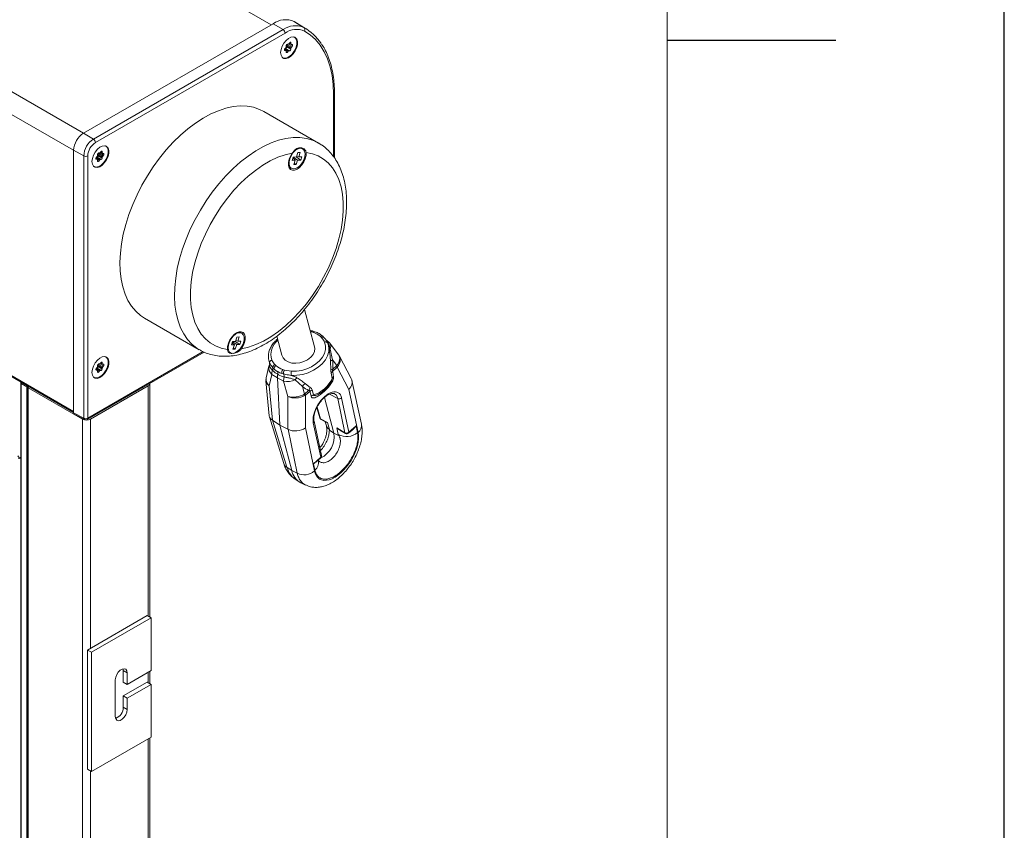
# Model space of a CAD drawing. Units: millimetres. Extents: x 0 to 420, y 0 to 297.
# Drawn here: x 391 to 420, y 125 to 149 of the extents above; entities that cross this region are included whole.
import ezdxf

# ---------------------------------------------------------------- set-up
doc = ezdxf.new("R2010")
doc.units = ezdxf.units.MM
doc.layers.add('LINIEN-DÜNN', color=7, linetype='Continuous')
doc.layers.add('LINIEN-NORMAL', color=7, linetype='Continuous', lineweight=15)

msp = doc.modelspace()

# ---------------------------------------------------------------- linework, layer by layer
at = {"color": 7, "linetype": 'Continuous', "lineweight": 0}
for p, q in [((340.0586, 182.5467), (398.2476, 148.9549)), ((334.4904, 179.3323), (392.6794, 145.7405)), ((334.1958, 178.822), (392.3848, 145.2302)), ((334.1958, 171.0648), (392.3848, 137.473)), ((399.2171, 148.8774), (398.9251, 149.0544)), ((398.6022, 148.8123), (392.9751, 145.5639)), ((393.033, 145.4624), (398.6601, 148.7109)), ((398.6022, 148.8123), (398.3065, 148.989)), ((398.8106, 148.4342), (398.8342, 148.4206)), ((410, 148.5), (415, 148.5)), ((398.6435, 148.2166), (398.6795, 148.1958)), ((398.6466, 148.2029), (398.6552, 148.1979)), ((398.6479, 148.2332), (398.751, 148.1737)), ((398.6613, 148.2527), (398.7745, 148.1873)), ((398.6763, 148.2559), (398.7988, 148.1851)), ((398.6913, 148.1638), (398.7267, 148.1434)), ((398.7116, 148.3322), (398.8342, 148.2615)), ((398.7116, 148.2998), (398.8342, 148.2291)), ((398.7234, 148.3626), (398.846, 148.2919)), ((398.7637, 148.3836), (398.8703, 148.3221)), ((398.7905, 148.4134), (398.8342, 148.3882)), ((400.0989, 146.8937), (400.0989, 145.0376)), ((392.9751, 145.5639), (392.6794, 145.7405)), ((392.6856, 145.0625), (392.3848, 145.2302)), ((393.2127, 145.2026), (393.2363, 145.189)), ((392.6856, 145.0625), (392.6856, 137.2773)), ((392.8024, 137.2779), (392.8024, 145.0631)), ((393.0456, 144.985), (393.0816, 144.9642)), ((393.0487, 144.9713), (393.0573, 144.9663)), ((393.05, 145.0016), (393.153, 144.9421)), ((393.0634, 145.021), (393.1766, 144.9557)), ((393.0784, 145.0242), (393.2009, 144.9535)), ((393.0934, 144.9322), (393.1287, 144.9118)), ((393.1137, 145.1006), (393.2363, 145.0299)), ((393.1137, 145.0682), (393.2363, 144.9975)), ((393.1255, 145.131), (393.2481, 145.0603)), ((393.1658, 145.152), (393.2724, 145.0905)), ((393.1926, 145.1818), (393.2363, 145.1566)), ((399.4522, 139.8396), (399.4116, 139.8463)), ((399.5005, 139.8235), (399.4522, 139.8396)), ((399.7391, 139.6739), (399.707, 139.7043)), ((396.2259, 139.2542), (392.8024, 137.2779)), ((399.9945, 139.3281), (400.0688, 139.0071)), ((393.1137, 138.8405), (393.2363, 138.7697)), ((393.1137, 138.8081), (393.2363, 138.7373)), ((393.1255, 138.8709), (393.2481, 138.8001)), ((393.1658, 138.8919), (393.2724, 138.8303)), ((393.1926, 138.9216), (393.2363, 138.8964)), ((393.2127, 138.9424), (393.2363, 138.9288)), ((398.3528, 138.8695), (398.3849, 138.8391)), ((400.019, 138.7153), (400.0085, 138.9721)), ((400.0653, 138.6688), (400.2009, 138.7884)), ((400.1947, 138.84), (400.0688, 139.0071)), ((400.0754, 138.7332), (400.1856, 138.8305)), ((400.5492, 138.1284), (400.2009, 138.7884)), ((393.0456, 138.7248), (393.0816, 138.704)), ((393.0487, 138.7112), (393.0573, 138.7062)), ((393.05, 138.7414), (393.153, 138.6819)), ((393.0634, 138.7609), (393.1766, 138.6955)), ((393.0784, 138.7641), (393.2009, 138.6933)), ((393.0934, 138.6721), (393.1287, 138.6517)), ((398.2678, 138.5741), (398.1883, 138.2422)), ((398.4314, 138.4767), (398.2678, 138.5741)), ((398.3344, 138.7356), (398.2989, 138.7714)), ((398.6128, 138.5902), (398.5616, 138.6045)), ((398.5914, 138.7199), (398.6397, 138.7039)), ((398.6397, 138.7039), (398.8449, 138.6697)), ((400.0568, 138.4602), (400.0258, 138.6133)), ((390.8292, 104.2805), (390.8292, 138.3031)), ((390.9941, 104.1853), (390.9941, 138.2078)), ((391.0177, 104.1853), (391.0177, 138.2078)), ((394.5945, 138.2384), (394.5945, 131.3999)), ((398.1883, 138.2422), (398.284, 137.217)), ((398.6139, 138.3743), (398.4314, 138.4767)), ((398.7439, 137.9214), (398.6139, 138.3743)), ((399.174, 138.2175), (398.9584, 138.4138)), ((399.174, 138.2175), (399.2377, 137.9956)), ((399.2546, 138.3069), (399.416, 138.1833)), ((391.0354, 138.184), (391.0354, 104.1615)), ((398.7425, 136.9523), (398.7439, 137.9214)), ((399.2478, 138.003), (399.358, 138.1003)), ((399.263, 137.9608), (399.2616, 136.9922)), ((399.263, 137.9608), (399.3985, 138.0804)), ((399.4659, 138.1192), (399.4999, 137.9689)), ((400.2233, 137.8637), (399.9751, 137.9895)), ((400.8253, 136.8542), (400.5492, 138.1284)), ((399.6071, 137.6058), (399.7122, 137.2638)), ((400.4365, 136.8457), (400.2233, 137.8637)), ((400.3368, 137.8785), (400.55, 136.8605)), ((392.6856, 137.2773), (392.3848, 137.439)), ((392.65, 137.2519), (392.65, 103.2294)), ((392.8857, 137.2519), (392.8857, 130.4474)), ((398.2812, 137.2187), (398.7103, 135.8228)), ((399.7171, 136.1186), (399.4965, 137.1371)), ((399.7122, 137.2638), (399.9165, 137.1499)), ((399.9801, 136.9429), (399.9165, 137.1499)), ((400.55, 136.8605), (400.7665, 137.0501)), ((400.8077, 136.8533), (400.7665, 137.0501)), ((399.0193, 135.6444), (398.7457, 136.9506)), ((399.2616, 136.9922), (399.53, 135.7111)), ((399.9739, 136.922), (400.1103, 136.8326)), ((400.2615, 136.756), (400.1103, 136.8326)), ((400.2376, 136.7943), (400.197, 136.988)), ((400.197, 136.988), (400.4365, 136.8457)), ((399.5009, 135.9278), (399.7171, 136.1186)), ((399.542, 135.7382), (399.5009, 135.9278)), ((398.7103, 135.8228), (398.8569, 135.7267)), ((399.0193, 135.6444), (398.8569, 135.7267)), ((393.8579, 129.7839), (393.9758, 129.7159)), ((394.5945, 129.7328), (394.5945, 129.4266)), ((393.8579, 128.6952), (393.9758, 128.6271)), ((394.5945, 127.7595), (394.5945, 110.9864)), ((392.8857, 126.807), (392.8857, 110.0339))]:
    msp.add_line(p, q, dxfattribs=at)
at = {"color": 7, "linetype": 'Continuous', "lineweight": 15}
for p, q in [((334.2131, 171.0267), (392.3848, 137.4449)), ((398.9251, 149.0544), (398.9719, 149.0273)), ((399.2638, 148.8503), (398.9719, 149.0273)), ((392.6794, 145.7405), (398.3065, 148.989)), ((398.7745, 148.3935), (398.7988, 148.4238)), ((398.8342, 148.4206), (398.8342, 148.3882)), ((398.932, 148.59), (398.9252, 148.5937)), ((398.9377, 148.5867), (398.932, 148.59)), ((398.6844, 148.1943), (398.6436, 148.2178)), ((398.6552, 148.2451), (398.6795, 148.2753)), ((398.6795, 148.1958), (398.6552, 148.1979)), ((398.6763, 148.2559), (398.6647, 148.2569)), ((398.6913, 148.3057), (398.6913, 148.3381)), ((398.6913, 148.1466), (398.6913, 148.179)), ((398.7116, 148.3322), (398.7116, 148.2998)), ((398.7382, 148.3811), (398.7234, 148.3626)), ((398.7267, 148.3821), (398.751, 148.3799)), ((398.751, 148.1737), (398.7267, 148.1434)), ((398.7988, 148.1851), (398.7745, 148.1873)), ((398.7843, 148.4057), (398.8411, 148.3729)), ((398.8342, 148.2615), (398.8342, 148.2291)), ((398.846, 148.3714), (398.8703, 148.3692)), ((398.8703, 148.3221), (398.846, 148.2919)), ((398.5754, 147.9879), (398.582, 147.9838)), ((398.582, 147.9838), (398.5878, 147.9805)), ((400.1233, 145.0036), (400.1233, 146.9277)), ((399.6532, 145.4454), (398.0328, 146.3809)), ((392.3848, 137.439), (392.3848, 145.2302)), ((393.3341, 145.3584), (393.3272, 145.3621)), ((393.3398, 145.3551), (393.3341, 145.3584)), ((399.1814, 145.2774), (399.1767, 145.2801)), ((399.6532, 145.4454), (399.6606, 145.4411)), ((393.0865, 144.9627), (393.0457, 144.9862)), ((393.0573, 145.0135), (393.0816, 145.0437)), ((393.0816, 144.9642), (393.0573, 144.9663)), ((393.0784, 145.0242), (393.0668, 145.0253)), ((393.0934, 145.0741), (393.0934, 145.1065)), ((393.0934, 144.915), (393.0934, 144.9474)), ((393.1137, 145.1006), (393.1137, 145.0682)), ((393.1403, 145.1494), (393.1255, 145.131)), ((393.1287, 145.1505), (393.153, 145.1483)), ((393.153, 144.9421), (393.1287, 144.9118)), ((393.1766, 145.1619), (393.2009, 145.1921)), ((393.2009, 144.9535), (393.1766, 144.9557)), ((393.1864, 145.1741), (393.2432, 145.1413)), ((393.2363, 145.189), (393.2363, 145.1566)), ((393.2363, 145.0299), (393.2363, 144.9975)), ((393.2481, 145.1398), (393.2724, 145.1376)), ((393.2724, 145.0905), (393.2481, 145.0603)), ((398.9036, 145.0303), (398.871, 144.9314)), ((398.871, 144.9314), (398.9617, 144.9345)), ((398.8921, 144.9954), (398.9617, 144.9345)), ((399.031, 144.9368), (398.9027, 145.0252)), ((398.9943, 145.0333), (398.9036, 145.0303)), ((398.9617, 144.9345), (398.919, 144.8052)), ((399.1216, 144.9399), (398.9863, 145.0331)), ((398.9883, 144.8075), (399.031, 144.9368)), ((399.0369, 145.1626), (398.9943, 145.0333)), ((399.0023, 145.0578), (399.0636, 145.0357)), ((399.031, 144.9368), (399.1216, 144.9399)), ((399.1062, 145.165), (399.0369, 145.1626)), ((399.0636, 145.0357), (399.1062, 145.165)), ((399.1542, 145.0388), (399.0636, 145.0357)), ((399.1216, 144.9399), (399.1542, 145.0388)), ((392.9775, 144.7563), (392.9841, 144.7522)), ((392.9841, 144.7522), (392.9898, 144.7489)), ((398.8262, 144.703), (398.8439, 144.6928)), ((398.919, 144.8052), (398.9883, 144.8075)), ((398.9883, 144.8075), (398.9325, 144.846)), ((394.4914, 140.2463), (396.1119, 139.3109)), ((399.5294, 139.3992), (399.2368, 140.5094)), ((397.2305, 139.6868), (397.1878, 139.5575)), ((397.2998, 139.6892), (397.2305, 139.6868)), ((397.2572, 139.5599), (397.2998, 139.6892)), ((397.3749, 139.8016), (397.3573, 139.8118)), ((398.4126, 139.7129), (398.5625, 139.1443)), ((399.543, 139.8431), (399.4909, 139.8607)), ((399.8128, 139.6755), (399.776, 139.7092)), ((396.9502, 139.367), (396.9526, 139.342)), ((397.0972, 139.5545), (397.0646, 139.4556)), ((397.0646, 139.4556), (397.1552, 139.4587)), ((397.0857, 139.5196), (397.1552, 139.4587)), ((397.2245, 139.461), (397.0963, 139.5494)), ((397.1878, 139.5575), (397.0972, 139.5545)), ((397.1552, 139.4587), (397.1126, 139.3294)), ((397.1819, 139.3317), (397.126, 139.3702)), ((397.3152, 139.4641), (397.1799, 139.5573)), ((397.1819, 139.3317), (397.2245, 139.461)), ((397.1959, 139.582), (397.2572, 139.5599)), ((397.2245, 139.461), (397.3152, 139.4641)), ((397.3478, 139.563), (397.2572, 139.5599)), ((397.3152, 139.4641), (397.3478, 139.563)), ((399.8975, 139.5864), (399.8704, 139.6049)), ((399.963, 139.3474), (399.9511, 139.4113)), ((400.2472, 139.1549), (399.9853, 139.5025)), ((392.7852, 137.2397), (396.2543, 139.2424)), ((393.3341, 139.0983), (393.3272, 139.1019)), ((393.3398, 139.095), (393.3341, 139.0983)), ((397.0328, 139.2197), (397.0375, 139.217)), ((397.1126, 139.3294), (397.1819, 139.3317)), ((400.6219, 138.4526), (400.2705, 139.1183)), ((393.0573, 138.7533), (393.0816, 138.7836)), ((393.0934, 138.8139), (393.0934, 138.8463)), ((393.1137, 138.8405), (393.1137, 138.8081)), ((393.1403, 138.8893), (393.1255, 138.8709)), ((393.1287, 138.8903), (393.153, 138.8882)), ((393.1766, 138.9018), (393.2009, 138.932)), ((393.1864, 138.9139), (393.2432, 138.8812)), ((393.2363, 138.9288), (393.2363, 138.8964)), ((393.2481, 138.8797), (393.2724, 138.8775)), ((393.2724, 138.8303), (393.2481, 138.8001)), ((398.1813, 138.8232), (398.0975, 138.4732)), ((398.1896, 138.947), (398.1941, 138.9339)), ((392.9775, 138.4961), (392.9841, 138.492)), ((392.9841, 138.492), (392.9898, 138.4887)), ((393.0865, 138.7025), (393.0457, 138.7261)), ((393.0816, 138.704), (393.0573, 138.7062)), ((393.0784, 138.7641), (393.0668, 138.7651)), ((393.0934, 138.6548), (393.0934, 138.6872)), ((393.153, 138.6819), (393.1287, 138.6517)), ((393.2009, 138.6933), (393.1766, 138.6955)), ((393.2363, 138.7697), (393.2363, 138.7373)), ((390.8169, 138.3201), (390.8169, 104.2975)), ((390.8292, 138.3371), (390.8342, 138.34)), ((390.9941, 138.2078), (390.8292, 138.3031)), ((391.0404, 138.2209), (391.0177, 138.2078)), ((391.0281, 138.1942), (391.0281, 104.1717)), ((391.0522, 138.2141), (391.0354, 138.2044)), ((392.8857, 137.2519), (394.5945, 138.2384)), ((394.6433, 131.3717), (394.6433, 138.3065)), ((398.0914, 138.3875), (398.1882, 137.3516)), ((398.4314, 138.4767), (398.5013, 137.0756)), ((400.9233, 137.1007), (400.6429, 138.3949)), ((391.0354, 138.184), (392.65, 137.2519)), ((400.1103, 136.8326), (399.8304, 137.8944)), ((392.4028, 137.4005), (392.704, 137.2385)), ((398.1941, 137.3219), (398.6217, 135.9305)), ((399.5997, 137.5898), (399.6925, 137.2877)), ((398.284, 137.217), (398.5013, 137.0756)), ((398.7425, 136.9523), (398.5013, 137.0756)), ((398.5013, 137.0756), (398.8569, 135.7267)), ((399.7389, 136.1734), (399.5183, 137.1919)), ((399.7316, 137.2394), (399.8723, 137.161)), ((399.8474, 137.1749), (399.8845, 137.054)), ((400.2808, 136.9252), (400.4478, 136.826)), ((400.5452, 136.8349), (400.685, 136.9573)), ((399.5728, 135.9699), (399.7126, 136.0933)), ((399.6524, 136.0054), (399.6461, 136.0346)), ((398.9458, 135.4791), (399.0776, 135.3913)), ((399.127, 135.3628), (399.2666, 135.2938)), ((392.7973, 130.3964), (394.565, 131.4169)), ((392.9151, 130.3284), (394.6829, 131.3489)), ((394.565, 131.4169), (394.6829, 131.3489)), ((394.6829, 131.3489), (394.6829, 129.7838)), ((392.7973, 126.8581), (392.7973, 130.3964)), ((392.7973, 130.3964), (392.9151, 130.3284)), ((392.9151, 126.79), (392.9151, 130.3284)), ((393.8579, 129.7839), (393.8503, 129.8388)), ((393.8579, 129.4437), (393.8579, 129.7839)), ((394.6829, 129.7838), (393.9758, 129.3756)), ((394.6433, 129.3984), (394.6433, 129.761)), ((393.6222, 129.5118), (393.6222, 128.423)), ((393.8579, 129.4437), (393.9758, 129.3756)), ((393.8579, 129.0354), (394.565, 129.4436)), ((393.9758, 129.3756), (393.9758, 129.7159)), ((394.565, 129.4436), (394.6829, 129.3756)), ((393.9758, 128.9674), (394.6829, 129.3756)), ((394.6829, 129.3756), (394.6829, 127.8105)), ((393.8579, 129.0354), (393.9758, 128.9674)), ((393.8579, 128.6952), (393.8579, 129.0354)), ((393.9758, 128.6271), (393.9758, 128.9674)), ((394.6829, 127.8105), (392.9151, 126.79)), ((394.6433, 110.9582), (394.6433, 127.7877)), ((392.7973, 126.8581), (392.9151, 126.79))]:
    msp.add_line(p, q, dxfattribs=at)
at = {"color": 7, "linetype": 'Continuous', "lineweight": 0, "flags": 128}
for points in [[(399.2338, 148.7716), (399.4077, 148.657), (399.5644, 148.5157), (399.7029, 148.3488), (399.8219, 148.1574), (399.9206, 147.9432), (399.9981, 147.7078), (400.054, 147.4531), (400.0876, 147.181), (400.0989, 146.8937)], [(395.6166, 142.3013), (395.7229, 142.5956), (395.8472, 142.888), (395.9883, 143.1762), (396.1451, 143.4578), (396.3163, 143.7305), (396.5005, 143.9919), (396.6961, 144.24), (396.9016, 144.4727), (397.1152, 144.6879), (397.3351, 144.8841), (397.5596, 145.0595), (397.7868, 145.2127), (398.0147, 145.3423), (398.2416, 145.4475), (398.4655, 145.5271), (398.6846, 145.5807), (398.897, 145.6078), (399.101, 145.6081), (399.2949, 145.5816), (399.4771, 145.5286), (399.6461, 145.4495), (399.6532, 145.4454)], [(396.9511, 139.3218), (396.7664, 139.3578), (396.5946, 139.4215), (396.4374, 139.5123), (396.2964, 139.6293), (396.1728, 139.7713), (396.0679, 139.9371), (395.9828, 140.125), (395.9181, 140.3332), (395.8745, 140.5598), (395.8525, 140.8025), (395.8522, 141.059), (395.8737, 141.3268), (395.9167, 141.6035), (395.9808, 141.8863), (396.0655, 142.1725), (396.1699, 142.4594), (396.293, 142.7441), (396.4336, 143.0241), (396.5904, 143.2966), (396.7618, 143.5589), (396.9463, 143.8086), (397.142, 144.0432), (397.3471, 144.2606), (397.5596, 144.4586), (397.7774, 144.6353), (397.9985, 144.7891), (398.2208, 144.9183), (398.4421, 145.0219), (398.6603, 145.0988), (398.8733, 145.1483)], [(399.2853, 145.1623), (399.4701, 145.1263), (399.6419, 145.0626), (399.7991, 144.9718), (399.9401, 144.8549), (400.0637, 144.7128), (400.1685, 144.547), (400.2537, 144.3591), (400.3184, 144.1509), (400.362, 143.9244), (400.384, 143.6817), (400.3843, 143.4252), (400.3628, 143.1573), (400.3198, 142.8806), (400.2556, 142.5979), (400.171, 142.3117), (400.0666, 142.0248), (399.9435, 141.74), (399.8029, 141.46), (399.6461, 141.1876), (399.4747, 140.9252), (399.2902, 140.6755), (399.0945, 140.4409), (398.8894, 140.2235), (398.6769, 140.0255), (398.4591, 139.8488), (398.238, 139.6951), (398.0157, 139.5658), (397.7944, 139.4622), (397.5762, 139.3853), (397.3632, 139.3358)], [(396.106, 139.3143), (396.0399, 139.356), (395.8933, 139.4729), (395.7632, 139.614), (395.6506, 139.778), (395.5566, 139.9635), (395.4818, 140.169), (395.4269, 140.3928), (395.3924, 140.6331), (395.3785, 140.8878), (395.3854, 141.1549), (395.4129, 141.4321), (395.4609, 141.7172), (395.529, 142.0077), (395.6166, 142.3013)], [(399.4522, 139.8396), (399.4606, 139.8495), (399.4694, 139.8569), (399.478, 139.8615), (399.4862, 139.863), (399.4911, 139.8623)], [(399.7391, 139.6739), (399.7528, 139.6809), (399.7666, 139.6853), (399.7799, 139.6872), (399.7922, 139.6863), (399.8031, 139.6828), (399.8121, 139.6767), (399.8136, 139.6753)], [(398.8449, 138.6697), (398.9987, 138.672), (399.1542, 138.6962), (399.3057, 138.7413), (399.4478, 138.8058), (399.5753, 138.8872), (399.6835, 138.9826), (399.7684, 139.0886), (399.827, 139.2013), (399.8572, 139.3165), (399.8578, 139.4301), (399.8288, 139.5379)], [(399.9232, 139.5045), (399.9194, 139.5158), (399.9125, 139.5257), (399.9027, 139.5337), (399.8905, 139.5395), (399.8765, 139.5429), (399.8611, 139.5438), (399.8449, 139.5421), (399.8288, 139.5379)], [(399.9588, 139.3164), (399.9544, 139.2609), (399.9213, 139.1341), (399.8568, 139.0102), (399.7633, 138.8935), (399.6443, 138.7885), (399.504, 138.6989), (399.3477, 138.628), (399.1809, 138.5783), (399.0098, 138.5517), (398.8406, 138.5492)]]:
    msp.add_lwpolyline(points, dxfattribs=at)
at = {"color": 7, "linetype": 'Continuous', "lineweight": 15, "flags": 128}
for points in [[(398.5278, 148.1301), (398.5389, 148.2218), (398.5713, 148.3181), (398.6221, 148.4106), (398.6867, 148.4911), (398.7595, 148.5523), (398.8339, 148.5888), (398.9034, 148.5974), (398.9618, 148.5774), (399.0038, 148.5304), (399.0258, 148.4607), (399.0258, 148.3745), (399.0038, 148.2795), (398.9618, 148.184), (398.9034, 148.0965), (398.8339, 148.0249), (398.7595, 147.9755), (398.6867, 147.9527), (398.6221, 147.9584), (398.5713, 147.9923), (398.5389, 148.0513), (398.5278, 148.1301)], [(398.5725, 147.991), (398.5944, 147.9769), (398.6554, 147.9641), (398.7259, 147.9797), (398.7996, 148.0223), (398.8701, 148.0881), (398.9311, 148.1713), (398.9771, 148.2644), (399.004, 148.3593), (399.0096, 148.4474), (398.9931, 148.521), (398.9563, 148.5735), (398.921, 148.5947)], [(398.9462, 148.5861), (398.9862, 148.5406), (399.0082, 148.4709), (399.0082, 148.3847), (398.9862, 148.2897), (398.9441, 148.1942), (398.8858, 148.1067), (398.8163, 148.0351), (398.7418, 147.9857), (398.669, 147.9629), (398.6044, 147.9686), (398.5925, 147.9734)], [(398.7988, 148.4238), (398.8045, 148.4298), (398.8106, 148.4342), (398.8167, 148.4368), (398.8224, 148.4374), (398.8273, 148.4359), (398.831, 148.4324), (398.8334, 148.4272), (398.8342, 148.4206)], [(398.6552, 148.1979), (398.6503, 148.1995), (398.6466, 148.2029), (398.6442, 148.2081), (398.6434, 148.2147), (398.6442, 148.2222), (398.6466, 148.2301), (398.6503, 148.2379), (398.6552, 148.2451)], [(398.7267, 148.1434), (398.721, 148.1374), (398.7149, 148.133), (398.7088, 148.1304), (398.7031, 148.1298), (398.6982, 148.1313), (398.6945, 148.1348), (398.6921, 148.14), (398.6913, 148.1466)], [(398.8703, 148.3692), (398.8752, 148.3677), (398.8789, 148.3643), (398.8813, 148.3591), (398.8821, 148.3525), (398.8813, 148.345), (398.8789, 148.337), (398.8752, 148.3292), (398.8703, 148.3221)], [(394.4914, 140.2463), (394.3686, 140.3278), (394.2278, 140.4526), (394.1037, 140.601), (393.9973, 140.7718), (393.9097, 140.9636), (393.8415, 141.1747), (393.7932, 141.4034), (393.7653, 141.6479), (393.758, 141.9062), (393.7713, 142.176), (393.8052, 142.4552), (393.8593, 142.7415), (393.9332, 143.0326), (394.0263, 143.3259), (394.1379, 143.6191), (394.267, 143.9099), (394.4125, 144.1957), (394.5733, 144.4742), (394.7481, 144.7431), (394.9353, 145.0003), (395.1334, 145.2436), (395.3408, 145.4709), (395.5559, 145.6805), (395.7768, 145.8705), (396.0016, 146.0395), (396.2286, 146.186), (396.4559, 146.3087), (396.6816, 146.4068), (396.9039, 146.4794), (397.1208, 146.5259), (397.3307, 146.5459), (397.5317, 146.5393), (397.7223, 146.506), (397.9008, 146.4464), (398.0328, 146.3809)], [(392.9298, 144.8985), (392.941, 144.9901), (392.9734, 145.0865), (393.0241, 145.179), (393.0888, 145.2594), (393.1616, 145.3206), (393.236, 145.3572), (393.3055, 145.3658), (393.3639, 145.3457), (393.4059, 145.2988), (393.4279, 145.2291), (393.4279, 145.1429), (393.4059, 145.0478), (393.3639, 144.9523), (393.3055, 144.8649), (393.236, 144.7933), (393.1616, 144.7439), (393.0888, 144.721), (393.0241, 144.7268), (392.9734, 144.7607), (392.941, 144.8197), (392.9298, 144.8985)], [(392.9746, 144.7594), (392.9965, 144.7453), (393.0574, 144.7325), (393.1279, 144.7481), (393.2017, 144.7907), (393.2722, 144.8565), (393.3332, 144.9397), (393.3792, 145.0328), (393.4061, 145.1277), (393.4116, 145.2158), (393.3952, 145.2894), (393.3583, 145.3419), (393.3231, 145.3631)], [(393.3483, 145.3545), (393.3882, 145.309), (393.4102, 145.2393), (393.4102, 145.1531), (393.3882, 145.058), (393.3462, 144.9625), (393.2878, 144.8751), (393.2183, 144.8035), (393.1439, 144.7541), (393.0711, 144.7312), (393.0065, 144.737), (392.9946, 144.7418)], [(393.2009, 145.1921), (393.2066, 145.1981), (393.2127, 145.2026), (393.2188, 145.2052), (393.2245, 145.2057), (393.2294, 145.2042), (393.2331, 145.2008), (393.2355, 145.1956), (393.2363, 145.189)], [(398.7967, 144.9778), (398.7763, 144.8873), (398.777, 144.8055), (398.7985, 144.7397), (398.8391, 144.6957), (398.8952, 144.6774), (398.9616, 144.6864), (399.0326, 144.722), (399.1018, 144.7809), (399.1631, 144.858), (399.211, 144.9464), (399.2413, 145.0382), (399.2513, 145.1253), (399.24, 145.1999), (399.2086, 145.2555), (399.1597, 145.287), (399.0978, 145.2917), (399.0283, 145.2691), (398.9574, 145.2213), (398.8914, 145.1525), (398.8362, 145.0689), (398.7967, 144.9778)], [(399.0306, 145.2884), (399.0106, 145.2793), (398.9497, 145.2397)], [(393.0573, 144.9663), (393.0524, 144.9678), (393.0487, 144.9713), (393.0463, 144.9765), (393.0455, 144.9831), (393.0463, 144.9906), (393.0487, 144.9985), (393.0524, 145.0063), (393.0573, 145.0135)], [(393.1287, 144.9118), (393.1231, 144.9058), (393.117, 144.9014), (393.1109, 144.8988), (393.1052, 144.8982), (393.1003, 144.8997), (393.0965, 144.9032), (393.0942, 144.9084), (393.0934, 144.915)], [(393.2724, 145.1376), (393.2772, 145.1361), (393.281, 145.1326), (393.2833, 145.1274), (393.2841, 145.1209), (393.2833, 145.1134), (393.281, 145.1054), (393.2772, 145.0976), (393.2724, 145.0905)], [(398.8733, 145.1483), (398.8181, 145.059), (398.7788, 144.9635), (398.7587, 144.8693), (398.7592, 144.7837), (398.7802, 144.7136), (398.8202, 144.6644), (398.8761, 144.64), (398.9433, 144.6422), (399.0167, 144.671), (399.0904, 144.7241), (399.1588, 144.7973), (399.2163, 144.8848), (399.2586, 144.9797), (399.2822, 145.0747), (399.2853, 145.1623)], [(397.3632, 139.3358), (397.4184, 139.4251), (397.4576, 139.5207), (397.4778, 139.6149), (397.4773, 139.7004), (397.4563, 139.7705), (397.4163, 139.8197), (397.3604, 139.8442), (397.2932, 139.8419), (397.2198, 139.8131), (397.1461, 139.76), (397.0777, 139.6869), (397.0202, 139.5994), (396.9779, 139.5044), (396.9543, 139.4094), (396.9511, 139.3218)], [(397.4221, 139.5166), (397.4425, 139.6071), (397.4418, 139.6888), (397.4203, 139.7547), (397.3797, 139.7987), (397.3237, 139.817), (397.2572, 139.8079), (397.1862, 139.7724), (397.117, 139.7134), (397.0557, 139.6363), (397.0078, 139.5479), (396.9775, 139.4561), (396.9676, 139.369), (396.9788, 139.2944), (397.0102, 139.2389), (397.0591, 139.2074), (397.121, 139.2027), (397.1905, 139.2252), (397.2614, 139.273), (397.3274, 139.3418), (397.3826, 139.4255), (397.4221, 139.5166)], [(399.5005, 139.8235), (399.51, 139.8335), (399.5198, 139.8408), (399.5293, 139.845), (399.5384, 139.8459), (399.5439, 139.8448)], [(399.5294, 139.3992), (399.5372, 139.3519), (399.5276, 139.261), (399.4878, 139.1708), (399.4203, 139.087), (399.3292, 139.0147), (399.2203, 138.9586), (399.1005, 138.9222), (398.9772, 138.9077), (398.8583, 138.9161), (398.7511, 138.9469), (398.6625, 138.9981), (398.598, 139.0664), (398.5625, 139.1443)], [(399.9232, 139.5045), (399.9551, 139.3859), (399.9588, 139.3164)], [(392.9298, 138.6383), (392.941, 138.73), (392.9734, 138.8264), (393.0241, 138.9189), (393.0888, 138.9993), (393.1616, 139.0605), (393.236, 139.097), (393.3055, 139.1056), (393.3639, 139.0856), (393.4059, 139.0386), (393.4279, 138.969), (393.4279, 138.8828), (393.4059, 138.7877), (393.3639, 138.6922), (393.3055, 138.6048), (393.236, 138.5331), (393.1616, 138.4837), (393.0888, 138.4609), (393.0241, 138.4667), (392.9734, 138.5006), (392.941, 138.5595), (392.9298, 138.6383)], [(392.9746, 138.4992), (392.9965, 138.4852), (393.0574, 138.4724), (393.1279, 138.4879), (393.2017, 138.5305), (393.2722, 138.5963), (393.3332, 138.6795), (393.3792, 138.7727), (393.4061, 138.8675), (393.4116, 138.9557), (393.3952, 139.0292), (393.3583, 139.0817), (393.3231, 139.1029)], [(393.3483, 139.0944), (393.3882, 139.0488), (393.4102, 138.9792), (393.4102, 138.893), (393.3882, 138.7979), (393.3462, 138.7024), (393.2878, 138.615), (393.2183, 138.5433), (393.1439, 138.4939), (393.0711, 138.4711), (393.0065, 138.4769), (392.9946, 138.4817)], [(398.2004, 138.9188), (398.1685, 139.0374), (398.1647, 139.0958)], [(393.2009, 138.932), (393.2066, 138.938), (393.2127, 138.9424), (393.2188, 138.945), (393.2245, 138.9456), (393.2294, 138.9441), (393.2331, 138.9406), (393.2355, 138.9354), (393.2363, 138.9288)], [(393.2724, 138.8775), (393.2772, 138.876), (393.281, 138.8725), (393.2833, 138.8673), (393.2841, 138.8607), (393.2833, 138.8532), (393.281, 138.8453), (393.2772, 138.8375), (393.2724, 138.8303)], [(393.0573, 138.7062), (393.0524, 138.7077), (393.0487, 138.7112), (393.0463, 138.7164), (393.0455, 138.723), (393.0463, 138.7305), (393.0487, 138.7384), (393.0524, 138.7462), (393.0573, 138.7533)], [(393.1287, 138.6517), (393.1231, 138.6457), (393.117, 138.6412), (393.1109, 138.6386), (393.1052, 138.6381), (393.1003, 138.6396), (393.0965, 138.6431), (393.0942, 138.6483), (393.0934, 138.6548)], [(393.9758, 129.7159), (393.9651, 129.7795), (393.9344, 129.8232), (393.8874, 129.8416), (393.8297, 129.8326), (393.7683, 129.7971), (393.7106, 129.7396), (393.6636, 129.6668), (393.6329, 129.5877), (393.6222, 129.5118)], [(393.6222, 128.423), (393.6329, 128.3594), (393.6636, 128.3157), (393.7106, 128.2973), (393.7683, 128.3063), (393.8297, 128.3418), (393.8874, 128.3993), (393.9344, 128.472), (393.9651, 128.5512), (393.9758, 128.6271)]]:
    msp.add_lwpolyline(points, dxfattribs=at)
at = {"color": 7, "linetype": 'Continuous', "lineweight": 15}
for centre, radius, start, end in [((398.6738, 148.4734), 0.633, 66.61329, 125.47209), ((398.4829, 147.5805), 1.4903, 33.29577, 60.48283), ((398.6677, 148.2989), 0.0439, 281.21897, 1.19189), ((398.6402, 148.3081), 0.0512, 320.22793, 357.36071), ((398.6768, 148.1814), 0.0147, 350.74812, 79.45322), ((398.7352, 148.339), 0.0439, 101.21897, 181.19189), ((398.7627, 148.3299), 0.0512, 140.22793, 177.36071), ((398.7492, 148.4103), 0.0304, 273.42954, 326.56509), ((398.7764, 148.1569), 0.0304, 93.42954, 146.56509), ((398.7903, 148.2282), 0.0439, 281.21897, 1.19189), ((398.8487, 148.3858), 0.0147, 170.74812, 259.45322), ((398.8853, 148.2591), 0.0512, 140.22793, 177.36071), ((393.0245, 145.2011), 0.6403, 122.60548, 177.39452), ((393.0698, 145.0673), 0.0439, 281.21897, 1.19189), ((393.0423, 145.0764), 0.0512, 320.22793, 357.36071), ((393.0789, 144.9497), 0.0147, 350.74812, 79.45322), ((393.1373, 145.1074), 0.0439, 101.21897, 181.19189), ((393.1648, 145.0983), 0.0512, 140.22793, 177.36071), ((393.1512, 145.1787), 0.0304, 273.42954, 326.56509), ((393.1784, 144.9253), 0.0304, 93.42954, 146.56509), ((393.1924, 144.9966), 0.0439, 281.21897, 1.19189), ((393.2507, 145.1542), 0.0147, 170.74812, 259.45322), ((393.2874, 145.0275), 0.0512, 140.22793, 177.36071), ((398.918, 144.8359), 0.1615, 177.54071, 235.36179), ((397.2885, 139.6598), 0.1668, 65.63823, 121.47102), ((399.6858, 139.2768), 0.375, 36.99606, 55.6418), ((393.0698, 138.8072), 0.0439, 281.21897, 1.19189), ((393.0423, 138.8163), 0.0512, 320.22793, 357.36071), ((393.1373, 138.8473), 0.0439, 101.21897, 181.19189), ((393.1648, 138.8381), 0.0512, 140.22793, 177.36071), ((393.1512, 138.9185), 0.0304, 273.42954, 326.56509), ((393.2507, 138.8941), 0.0147, 170.74812, 259.45322), ((393.2874, 138.7674), 0.0512, 140.22793, 177.36071), ((398.546, 138.7359), 0.375, 161.8576, 166.53464), ((393.0789, 138.6896), 0.0147, 350.74812, 79.45322), ((393.1784, 138.6651), 0.0304, 93.42954, 146.56509), ((393.1924, 138.7364), 0.0439, 281.21897, 1.19189), ((390.8356, 138.3201), 0.0182, 110.78342, 249.21658), ((391.0059, 138.2305), 0.0256, 242.60967, 297.39033), ((391.0393, 138.1942), 0.0109, 110.78342, 249.21658), ((394.5649, 138.3107), 0.0781, 292.2423, 1.1264), ((392.7678, 137.4794), 0.2562, 242.60967, 297.39033), ((392.7435, 137.3119), 0.0833, 241.73443, 299.99731), ((399.7722, 137.3122), 0.0833, 197.08377, 240.8673), ((399.4024, 136.7385), 0.7141, 296.12555, 7.57611), ((400.4903, 136.8976), 0.0833, 239.27694, 311.20794), ((399.6575, 136.1558), 0.0833, 311.42484, 12.22487), ((399.3834, 135.8353), 0.5376, 191.65515, 241.51326), ((393.5129, 128.6928), 0.3451, 289.8171, 0.39392)]:
    msp.add_arc(centre, radius, start, end, dxfattribs=at)
at = {"color": 7, "linetype": 'Continuous', "lineweight": 0}
for centre, radius, start, end in [((398.9673, 148.2998), 0.6293, 66.61329, 125.47209), ((398.5318, 148.7049), 0.1284, 2.65231, 56.77029), ((399.0008, 148.2327), 0.5871, 66.61329, 125.47209), ((399.1698, 148.8157), 0.0777, 325.38328, 52.51472), ((400.0823, 146.9313), 0.0412, 293.76116, 354.8924), ((393.3141, 145.0339), 0.6291, 122.60548, 177.39452), ((392.9047, 145.4565), 0.1284, 2.65231, 56.77029), ((393.303, 145.0403), 0.5011, 122.60548, 177.39452), ((392.7434, 145.1771), 0.1284, 243.23378, 297.34352), ((399.2896, 139.2198), 0.6395, 49.26034, 70.74503), ((399.7458, 139.6597), 0.0592, 58.57602, 131.01453), ((398.7824, 139.1692), 0.5444, 128.48903, 197.49141), ((399.8312, 139.4894), 0.1175, 55.66439, 67.41564), ((399.8324, 139.407), 0.1803, 334.04261, 31.97492), ((400.0561, 138.954), 0.3791, 99.34864, 103.52053), ((398.4393, 138.7732), 0.2627, 169.02802, 229.2483), ((398.2784, 138.9284), 0.0786, 101.20411, 187.06874), ((398.3984, 138.7805), 0.1, 117.14681, 185.26194), ((398.4351, 138.7506), 0.1018, 119.51834, 188.44736), ((398.8023, 139.3237), 0.6395, 229.26034, 250.74503), ((400.0867, 138.9069), 0.1018, 100.12371, 140.17362), ((400.0185, 138.7464), 0.1872, 12.97375, 26.7211), ((400.0402, 138.715), 0.1987, 27.30637, 38.9866), ((398.6736, 138.6029), 0.4068, 165.66798, 184.05922), ((398.1815, 138.7685), 0.1174, 326.493, 1.42171), ((398.7937, 139.2688), 0.7037, 229.26034, 250.74503), ((398.6985, 138.6307), 0.1394, 140.20325, 190.8609), ((398.7619, 138.6149), 0.1511, 143.92817, 189.43689), ((398.4244, 138.5027), 0.2078, 359.27414, 24.90372), ((399.0713, 138.3723), 0.4573, 163.7792, 179.74576), ((399.0665, 138.6014), 0.2319, 162.86454, 193.00403), ((400.0871, 138.5986), 0.1351, 94.97955, 120.25951), ((400.154, 138.5637), 0.1375, 130.15442, 158.87796), ((400.185, 138.4114), 0.1371, 130.12609, 159.15988), ((398.7097, 139.0606), 0.693, 262.05994, 291.03541), ((399.2114, 138.2622), 0.295, 132.67217, 149.06136), ((399.3959, 138.0983), 0.2519, 124.11095, 151.75148), ((399.2345, 138.8309), 0.9019, 287.1126, 335.73708), ((399.0486, 137.9429), 0.1963, 1.64572, 15.58059), ((399.0806, 137.9188), 0.1872, 12.97375, 26.7211), ((399.5839, 138.0043), 0.2454, 133.1511, 156.96862), ((399.5306, 137.9291), 0.2009, 108.80878, 131.12192), ((399.5641, 137.7783), 0.2011, 108.61737, 131.12162), ((400.2687, 137.9577), 0.1044, 244.21423, 310.67936), ((392.7272, 137.2733), 0.0418, 174.46982, 236.34336), ((392.7434, 137.3919), 0.1284, 243.23378, 297.34352), ((392.7627, 137.2729), 0.04, 304.12618, 7.186), ((399.4613, 137.1828), 0.0577, 307.56469, 8.49579), ((399.7334, 137.3012), 0.043, 198.30832, 240.53495), ((399.7534, 137.2767), 0.0431, 197.3667, 239.69684), ((400.0681, 137.1154), 0.1936, 199.11533, 242.96767), ((400.6633, 137.0613), 0.263, 308.04104, 8.62227), ((400.4794, 137.2423), 0.5091, 241.65099, 310.16614), ((400.4819, 136.9397), 0.1044, 244.21423, 310.67936), ((400.4622, 136.8473), 0.0258, 183.69541, 235.80662), ((400.5271, 136.8516), 0.0246, 317.5291, 21.29997), ((399.6821, 136.1643), 0.0576, 307.52971, 9.13361), ((398.8055, 135.9913), 0.1936, 198.30832, 240.53495), ((399.3728, 135.9646), 0.2826, 306.77618, 8.30923), ((399.6941, 136.1097), 0.0247, 318.51394, 21.18166), ((399.2237, 136.0675), 0.4699, 244.21423, 310.67936)]:
    msp.add_arc(centre, radius, start, end, dxfattribs=at)
at = {"color": 7, "linetype": 'Continuous', "lineweight": 15}
for centre, major_axis, ratio, start_param, end_param in [((399.9427, 138.9359), (0.308, 0.2141), 0.6489569, 5.1301929, 6.3080297), ((398.6965, 138.6462), (0.1877, 0.3247), 0.5786356, 2.0858146, 2.4116984), ((400.2807, 138.2956), (0.3536, 0.1289), 0.7735579, 5.2571126, 6.3887909), ((392.4437, 137.4731), (0.0417, 0.0722), 0.5772057, 2.3562656, 3.159042), ((398.5594, 137.4097), (0.369, 0.0731), 0.6252895, 3.077353, 3.7439859), ((398.7019, 135.8843), (-0.4539, 1.3414), 0.1330344, 6.1160317, 6.1272358), ((398.991, 135.7174), (-0.2896, 1.2419), 0.1901337, 6.1126755, 6.1238796), ((398.9931, 137.1594), (0.3741, 0.0385), 0.6897736, 3.9211149, 5.4396329)]:
    msp.add_ellipse(centre, major_axis=major_axis, ratio=ratio, start_param=start_param, end_param=end_param, dxfattribs=at)
at = {"color": 7, "linetype": 'Continuous', "lineweight": 0}
for centre, major_axis, ratio, start_param, end_param in [((399.9427, 138.9359), (0.3225, 0.1918), 0.7513598, 5.1804426, 6.2487387), ((398.2573, 141.4114), (-1.5379, 3.369), 0.2883137, 3.6737456, 3.7955191), ((399.8743, 139.2305), (-0.3072, 0.4033), 0.3818155, 3.1691804, 3.2363746), ((399.7702, 139.2626), (-0.4219, 0.4823), 0.5526274, 3.1751446, 3.2423388), ((398.5189, 144.0681), (-3.7553, 17.6504), 0.0226785, 4.3875904, 4.3966785), ((398.4665, 138.4039), (0.3725, -0.0503), 0.7129783, 3.0696754, 3.9701809), ((398.4665, 138.4039), (0.3757, 0.004), 0.6334941, 3.1939845, 3.8718216), ((398.2573, 141.4114), (-1.5379, 3.369), 0.2883137, 2.6622858, 2.7840593), ((398.9944, 138.0991), (0.3678, 0.0771), 0.4928434, 3.8650282, 5.3275562), ((398.9944, 138.0991), (0.3746, 0.031), 0.5855328, 3.932464, 5.394992), ((399.0993, 138.5465), (-0.1225, 0.5573), 0.3014184, 3.2401388, 3.3073329), ((398.9951, 138.5787), (-0.2233, 0.6423), 0.4681565, 3.2324998, 3.2996939), ((398.5189, 144.0681), (-3.7553, 17.6504), 0.0226785, 1.912077, 1.9211651), ((399.9164, 137.509), (0.3244, 0.5222), 0.5375671, 5.7704353, 8.9178831), ((400.178, 136.2808), (0.5001, 0.8051), 0.5375671, 2.6288426, 5.7762905), ((390.8727, 136.2981), (0.1069, 0.1788), 0.5873687, 2.7491223, 3.5549506)]:
    msp.add_ellipse(centre, major_axis=major_axis, ratio=ratio, start_param=start_param, end_param=end_param, dxfattribs=at)
at = {"color": 7, "linetype": 'Continuous', "lineweight": 15}
for points, knots in [([(400.1233, 146.9277), (400.1228, 146.9753), (400.1212, 147.1133), (400.1042, 147.3333), (400.0659, 147.582), (400.0087, 147.8163), (399.9325, 148.0339), (399.8455, 148.2241), (399.7758, 148.3322), (399.7443, 148.381)], [0, 0, 0, 0, 0.083054, 0.2407321, 0.3984702, 0.5561468, 0.7136568, 0.870859, 1, 1, 1, 1]), ([(396.1065, 139.3178), (396.1339, 139.3011), (396.2158, 139.2509), (396.3662, 139.1923), (396.5541, 139.1414), (396.7516, 139.1159), (396.9569, 139.1142), (397.1693, 139.137), (397.3874, 139.1844), (397.6097, 139.2563), (397.8342, 139.3523), (398.0591, 139.4716), (398.2824, 139.6131), (398.5022, 139.7752), (398.7169, 139.9566), (398.9251, 140.1557), (399.1252, 140.3709), (399.3161, 140.6006), (399.4964, 140.8431), (399.6649, 141.0966), (399.8205, 141.3593), (399.9621, 141.6294), (400.0887, 141.9049), (400.1993, 142.184), (400.2932, 142.4647), (400.3694, 142.7451), (400.4273, 143.0235), (400.4662, 143.2978), (400.4856, 143.5663), (400.485, 143.827), (400.464, 144.078), (400.4221, 144.3173), (400.3594, 144.5424), (400.2763, 144.7512), (400.1733, 144.9412), (400.0522, 145.1109), (399.9136, 145.2572), (399.7828, 145.3672), (399.6933, 145.4186), (399.6603, 145.4375)], [0, 0, 0, 0, 0.012985, 0.0389396, 0.0649132, 0.0910916, 0.1176205, 0.1445787, 0.1719688, 0.1997276, 0.2277533, 0.2559389, 0.2841953, 0.3124504, 0.3406715, 0.3688469, 0.3969754, 0.4250625, 0.453117, 0.4811498, 0.5091724, 0.5371972, 0.5652335, 0.593293, 0.6213883, 0.6495317, 0.6777347, 0.706006, 0.7343499, 0.762762, 0.791223, 0.8196741, 0.8480279, 0.876169, 0.903968, 0.9313181, 0.958177, 0.9845905, 1, 1, 1, 1]), ([(399.2853, 145.1623), (399.2814, 145.18), (399.2712, 145.2249), (399.2169, 145.2809), (399.1353, 145.3137), (399.0404, 145.3022), (398.9612, 145.2505), (398.9054, 145.1907), (398.8808, 145.1583), (398.8733, 145.1483)], [0, 0, 0, 0, 0.0960515, 0.2442721, 0.4368663, 0.6308524, 0.8323276, 0.9485853, 1, 1, 1, 1]), ([(399.4908, 139.8613), (399.4807, 139.8646), (399.4526, 139.8735), (399.4221, 139.8778), (399.4025, 139.8806)], [0, 0, 0, 0, 0.36139931, 1, 1, 1, 1]), ([(399.7772, 139.7097), (399.7594, 139.7243), (399.7096, 139.7654), (399.6307, 139.8107), (399.5664, 139.8359), (399.5439, 139.8448)], [0, 0, 0, 0, 0.26491938, 0.74256358, 1, 1, 1, 1]), ([(399.9176, 139.5201), (399.9031, 139.5497), (399.8755, 139.6061), (399.8321, 139.6519), (399.8115, 139.6737)], [0, 0, 0, 0, 0.5236963, 1, 1, 1, 1]), ([(398.4355, 139.6259), (398.4113, 139.6054), (398.35, 139.5535), (398.274, 139.4572), (398.2092, 139.3424), (398.1693, 139.2247), (398.1652, 139.1467), (398.1632, 139.1091)], [0, 0, 0, 0, 0.1430364, 0.3618455, 0.5803146, 0.7973331, 1, 1, 1, 1]), ([(396.9511, 139.3218), (396.9537, 139.3049), (396.9603, 139.262), (396.9935, 139.2196), (397.0419, 139.1971), (397.0904, 139.2037), (397.1058, 139.2058)], [0, 0, 0, 0, 0.1825081, 0.4641428, 0.8300921, 1, 1, 1, 1]), ([(397.1391, 139.2089), (397.1453, 139.2093), (397.1843, 139.212), (397.2589, 139.2447), (397.3293, 139.2944), (397.3553, 139.3261), (397.3632, 139.3358)], [0, 0, 0, 0, 0.0922984, 0.5877081, 0.8735758, 1, 1, 1, 1]), ([(399.9674, 139.3226), (399.9664, 139.3294), (399.965, 139.3377), (399.9632, 139.3459), (399.9628, 139.3474)], [0, 0, 0, 0, 0.8155841, 1, 1, 1, 1]), ([(400.0085, 138.9721), (400.0038, 139.0287), (399.9944, 139.143), (399.9765, 139.2624), (399.9674, 139.3226)], [0, 0, 0, 0, 0.4951865, 1, 1, 1, 1]), ([(400.2679, 139.1182), (400.2654, 139.125), (400.2605, 139.1386), (400.2501, 139.1488), (400.2449, 139.1538)], [0, 0, 0, 0, 0.4992229, 1, 1, 1, 1]), ([(398.1949, 138.9321), (398.1947, 138.9326), (398.1938, 138.9345), (398.1962, 138.9278), (398.1984, 138.9109), (398.1988, 138.8838), (398.1918, 138.8631), (398.1884, 138.853)], [0, 0, 0, 0, 0.0859741, 0.3413492, 0.5514477, 0.7811513, 1, 1, 1, 1]), ([(398.4406, 138.5808), (398.4427, 138.5951), (398.4469, 138.6234), (398.4428, 138.6477), (398.4393, 138.6584), (398.4392, 138.6588)], [0, 0, 0, 0, 0.4964691, 0.985241, 1, 1, 1, 1]), ([(398.1024, 138.4811), (398.099, 138.4721), (398.0878, 138.4418), (398.0913, 138.4092), (398.0937, 138.3862)], [0, 0, 0, 0, 0.2946635, 1, 1, 1, 1]), ([(399.6525, 137.9938), (399.6717, 138.0034), (399.7357, 138.0355), (399.8307, 138.1077), (399.9316, 138.2077), (400.0008, 138.3014), (400.0274, 138.3629), (400.0364, 138.3837)], [0, 0, 0, 0, 0.1079765, 0.3608965, 0.6150346, 0.8694309, 1, 1, 1, 1]), ([(399.5183, 137.1919), (399.5162, 137.2036), (399.51, 137.2381), (399.5106, 137.3092), (399.5272, 137.4055), (399.5604, 137.5095), (399.609, 137.6154), (399.671, 137.7177), (399.7431, 137.8111), (399.8214, 137.8906), (399.9012, 137.9522), (399.9774, 137.9935), (400.0443, 138.0133), (400.0949, 138.0151), (400.1161, 138.0062), (400.1256, 138.0022)], [0, 0, 0, 0, 0.0417499, 0.1222525, 0.2030937, 0.2846054, 0.3668013, 0.4493827, 0.5320053, 0.6142166, 0.6956706, 0.7760671, 0.8554294, 0.93474, 1, 1, 1, 1]), ([(399.2684, 135.2957), (399.2969, 135.282), (399.3641, 135.2497), (399.4804, 135.2265), (399.6109, 135.2213), (399.7452, 135.2396), (399.8828, 135.2806), (400.0229, 135.3451), (400.1629, 135.4329), (400.299, 135.542), (400.4277, 135.669), (400.5461, 135.8103), (400.6525, 135.9629), (400.7453, 136.1244), (400.8229, 136.2921), (400.8838, 136.4638), (400.9262, 136.6374), (400.9475, 136.811), (400.947, 136.9665), (400.9303, 137.061), (400.9233, 137.1007)], [0, 0, 0, 0, 0.0360264, 0.0849794, 0.134434, 0.1855668, 0.239306, 0.2959658, 0.3548928, 0.4147336, 0.47434, 0.5335186, 0.5924042, 0.6512538, 0.7103228, 0.7698789, 0.83026, 0.891764, 0.9544477, 1, 1, 1, 1]), ([(399.8856, 137.0506), (399.8944, 137.0026), (399.9074, 136.9323), (399.886, 136.7991), (399.8591, 136.7014), (399.822, 136.6074), (399.7694, 136.5003), (399.7212, 136.4341), (399.6913, 136.3931)], [0, 0, 0, 0, 0.3027526, 0.4437639, 0.5764325, 0.6996757, 0.8139529, 1, 1, 1, 1]), ([(399.9165, 137.1499), (399.9163, 137.15), (399.9035, 137.151), (399.886, 137.1516), (399.8763, 137.1615), (399.8736, 137.1643)], [0, 0, 0, 0, 0.01090704, 0.72286432, 1, 1, 1, 1]), ([(400.7665, 137.0501), (400.7663, 137.0498), (400.7485, 137.0242), (400.7244, 136.9894), (400.6911, 136.9658), (400.683, 136.96)], [0, 0, 0, 0, 0.0095474, 0.7596049, 1, 1, 1, 1]), ([(400.2615, 136.756), (400.2717, 136.7319), (400.2994, 136.6666), (400.3039, 136.5438), (400.2678, 136.3914), (400.1937, 136.2383), (400.089, 136.1034), (399.9674, 136.0041), (399.8434, 135.9542), (399.7326, 135.9534), (399.6776, 135.9961), (399.6522, 136.0159)], [0, 0, 0, 0, 0.0647424, 0.1752403, 0.2880918, 0.4085814, 0.5300342, 0.6518075, 0.773647, 0.8953675, 1, 1, 1, 1]), ([(399.9739, 136.922), (399.9724, 136.9022), (399.9686, 136.8533), (399.9504, 136.7399), (399.902, 136.5955), (399.8208, 136.4502), (399.7502, 136.3512), (399.7092, 136.3183), (399.7078, 136.3172)], [0, 0, 0, 0, 0.1357357, 0.3348965, 0.5429508, 0.7662703, 0.9920801, 1, 1, 1, 1]), ([(399.9801, 136.9429), (399.98, 136.9425), (399.9797, 136.9397), (399.9781, 136.9322), (399.9756, 136.9261), (399.9739, 136.922)], [0, 0, 0, 0, 0.0535923, 0.3563637, 1, 1, 1, 1]), ([(400.2822, 136.9281), (400.274, 136.9318), (400.2423, 136.946), (400.2164, 136.9704), (400.1973, 136.9877), (400.197, 136.988)], [0, 0, 0, 0, 0.2561366, 0.9887761, 1, 1, 1, 1]), ([(400.2376, 136.7943), (400.238, 136.7936), (400.2404, 136.7892), (400.2479, 136.7765), (400.256, 136.7644), (400.2615, 136.756)], [0, 0, 0, 0, 0.0534018, 0.3469391, 1, 1, 1, 1]), ([(390.7362, 136.0932), (390.7505, 136.0885), (390.7765, 136.0801), (390.8044, 136.0882), (390.8169, 136.0918)], [0, 0, 0, 0, 0.5525312, 1, 1, 1, 1]), ([(398.6217, 135.9305), (398.6323, 135.8994), (398.6583, 135.8228), (398.7169, 135.7108), (398.8031, 135.5982), (398.8808, 135.5205), (398.9352, 135.4887), (398.9471, 135.4817)], [0, 0, 0, 0, 0.1715368, 0.4218658, 0.6642675, 0.9260459, 1, 1, 1, 1]), ([(399.5694, 135.9738), (399.5598, 135.9638), (399.5419, 135.9449), (399.5143, 135.9334), (399.5012, 135.9279), (399.5009, 135.9278)], [0, 0, 0, 0, 0.5288519, 0.9904267, 1, 1, 1, 1])]:
    msp.add_open_spline(points, degree=3, knots=knots, dxfattribs=at)
at = {"color": 7, "linetype": 'Continuous', "lineweight": 0}
for points, knots in [([(399.8288, 139.5379), (399.8247, 139.5475), (399.8039, 139.5966), (399.768, 139.6395), (399.7391, 139.6739)], [0, 0, 0, 0, 0.1956519, 1, 1, 1, 1]), ([(399.8763, 139.5979), (399.894, 139.5801), (399.9295, 139.5446), (399.9681, 139.4531), (399.9862, 139.3753), (399.9936, 139.3332), (399.9945, 139.3281)], [0, 0, 0, 0, 0.3201665, 0.640393, 0.9566128, 1, 1, 1, 1]), ([(398.2794, 138.7036), (398.2599, 138.7282), (398.221, 138.7775), (398.1914, 138.8335), (398.1915, 138.8463), (398.1916, 138.8522)], [0, 0, 0, 0, 0.3497586, 0.6995829, 1, 1, 1, 1]), ([(398.1949, 138.9318), (398.1954, 138.9304), (398.1968, 138.9266), (398.199, 138.9218), (398.2004, 138.9188)], [0, 0, 0, 0, 0.3531345, 1, 1, 1, 1]), ([(398.2989, 138.7714), (398.266, 138.8119), (398.2255, 138.8619), (398.2044, 138.9097), (398.2004, 138.9188)], [0, 0, 0, 0, 0.8100346, 1, 1, 1, 1]), ([(398.2632, 139.0056), (398.2672, 138.996), (398.288, 138.9469), (398.3239, 138.904), (398.3528, 138.8695)], [0, 0, 0, 0, 0.19565194, 1, 1, 1, 1]), ([(398.4406, 138.5808), (398.4156, 138.5956), (398.3594, 138.6287), (398.308, 138.6769), (398.2794, 138.7036)], [0, 0, 0, 0, 0.4451583, 1, 1, 1, 1]), ([(398.3344, 138.7356), (398.3464, 138.724), (398.3797, 138.6918), (398.416, 138.6717), (398.4392, 138.6588)], [0, 0, 0, 0, 0.3600862, 1, 1, 1, 1]), ([(398.4392, 138.6588), (398.4484, 138.6528), (398.4881, 138.6271), (398.5297, 138.6143), (398.5616, 138.6045)], [0, 0, 0, 0, 0.2323447, 1, 1, 1, 1]), ([(398.6321, 138.5), (398.5758, 138.518), (398.5107, 138.5388), (398.4489, 138.5759), (398.4406, 138.5808)], [0, 0, 0, 0, 0.8654076, 1, 1, 1, 1]), ([(398.8406, 138.5492), (398.7866, 138.557), (398.7063, 138.5685), (398.6359, 138.5848), (398.6128, 138.5902)], [0, 0, 0, 0, 0.6711363, 1, 1, 1, 1]), ([(398.9584, 138.4138), (398.9282, 138.4265), (398.868, 138.4517), (398.7644, 138.4766), (398.6851, 138.4925), (398.6438, 138.4984), (398.6321, 138.5)], [0, 0, 0, 0, 0.2860374, 0.5706017, 0.8782499, 1, 1, 1, 1]), ([(398.8406, 138.5492), (398.8594, 138.5434), (398.9207, 138.5246), (398.9743, 138.4977), (399.0115, 138.4791)], [0, 0, 0, 0, 0.3069522, 1, 1, 1, 1]), ([(400.0966, 138.5163), (400.0978, 138.5029), (400.1002, 138.4761), (400.0855, 138.4185), (400.048, 138.337), (399.9559, 138.2056), (399.8343, 138.0833), (399.7063, 137.9766), (399.6149, 137.9168), (399.5385, 137.8837), (399.4854, 137.8767), (399.4498, 137.8918), (399.436, 137.9131), (399.4325, 137.9273), (399.4319, 137.9298)], [0, 0, 0, 0, 0.0460015, 0.0918363, 0.1612141, 0.2720644, 0.4887504, 0.6133051, 0.7374159, 0.8144474, 0.8919769, 0.9445609, 0.9904969, 1, 1, 1, 1]), ([(400.0258, 138.6133), (400.0237, 138.6271), (400.0191, 138.6567), (400.0191, 138.6949), (400.019, 138.7153)], [0, 0, 0, 0, 0.4658432, 1, 1, 1, 1]), ([(400.0754, 138.7332), (400.0717, 138.7199), (400.0664, 138.7009), (400.0641, 138.6789), (400.065, 138.6717), (400.0653, 138.6688)], [0, 0, 0, 0, 0.5815509, 0.8295775, 1, 1, 1, 1]), ([(399.0115, 138.4791), (399.0561, 138.4516), (399.1464, 138.3961), (399.2183, 138.3369), (399.2546, 138.3069)], [0, 0, 0, 0, 0.4942974, 1, 1, 1, 1]), ([(400.0406, 138.3898), (400.0435, 138.3959), (400.0509, 138.4114), (400.0566, 138.4341), (400.0582, 138.4515), (400.0571, 138.458), (400.0568, 138.4602)], [0, 0, 0, 0, 0.2537005, 0.64627, 0.8796233, 1, 1, 1, 1]), ([(399.3985, 138.0804), (399.3971, 138.0837), (399.3942, 138.0907), (399.3804, 138.0982), (399.3669, 138.0994), (399.358, 138.1003)], [0, 0, 0, 0, 0.2362426, 0.4946842, 1, 1, 1, 1]), ([(399.416, 138.1833), (399.427, 138.1754), (399.4508, 138.1582), (399.4606, 138.1329), (399.4659, 138.1192)], [0, 0, 0, 0, 0.45713476, 1, 1, 1, 1]), ([(399.4999, 137.9689), (399.5002, 137.9676), (399.5017, 137.9616), (399.5064, 137.9563), (399.5182, 137.9499), (399.5436, 137.9475), (399.5889, 137.9612), (399.6277, 137.9745), (399.6465, 137.9881), (399.6476, 137.9889)], [0, 0, 0, 0, 0.0267103, 0.1320361, 0.1607187, 0.3357049, 0.6389407, 0.9775179, 1, 1, 1, 1]), ([(400.2233, 137.8637), (400.2128, 137.8988), (400.1937, 137.9627), (400.145, 137.9888), (400.123, 138.0006)], [0, 0, 0, 0, 0.5487284, 1, 1, 1, 1]), ([(399.542, 135.7382), (399.5529, 135.7003), (399.5748, 135.6246), (399.637, 135.5425), (399.718, 135.4877), (399.817, 135.4643), (399.9296, 135.4727), (400.0517, 135.5127), (400.1784, 135.5828), (400.305, 135.6803), (400.4266, 135.8014), (400.5386, 135.9416), (400.6366, 136.0954), (400.7168, 136.2569), (400.7763, 136.42), (400.8124, 136.5779), (400.8258, 136.7267), (400.8137, 136.8111), (400.8077, 136.8533)], [0, 0, 0, 0, 0.0624875, 0.1249768, 0.1874675, 0.2499593, 0.3124603, 0.3749881, 0.4375005, 0.5, 0.5624995, 0.6250118, 0.6875397, 0.7500407, 0.8125324, 0.8750231, 0.9375126, 1, 1, 1, 1]), ([(398.7103, 135.8228), (398.7441, 135.741), (398.7977, 135.6117), (398.8911, 135.5117), (398.9389, 135.4864), (398.9475, 135.4819)], [0, 0, 0, 0, 0.5856375, 0.9254811, 1, 1, 1, 1]), ([(399.2692, 135.2976), (399.2537, 135.304), (399.2007, 135.3256), (399.1296, 135.3974), (399.0586, 135.5053), (399.0321, 135.5991), (399.0193, 135.6444)], [0, 0, 0, 0, 0.1210879, 0.4150666, 0.7175595, 1, 1, 1, 1])]:
    msp.add_open_spline(points, degree=3, knots=knots, dxfattribs=at)
at = {"layer": 'LINIEN-DÜNN'}
for p, q in [((420, 0), (420, 297)), ((410, 148.5), (415, 148.5))]:
    msp.add_line(p, q, dxfattribs=at)
at = {"layer": 'LINIEN-NORMAL', "lineweight": 15}
msp.add_line((410, 10), (410, 287), dxfattribs=at)

doc.saveas('drawing.dxf')
